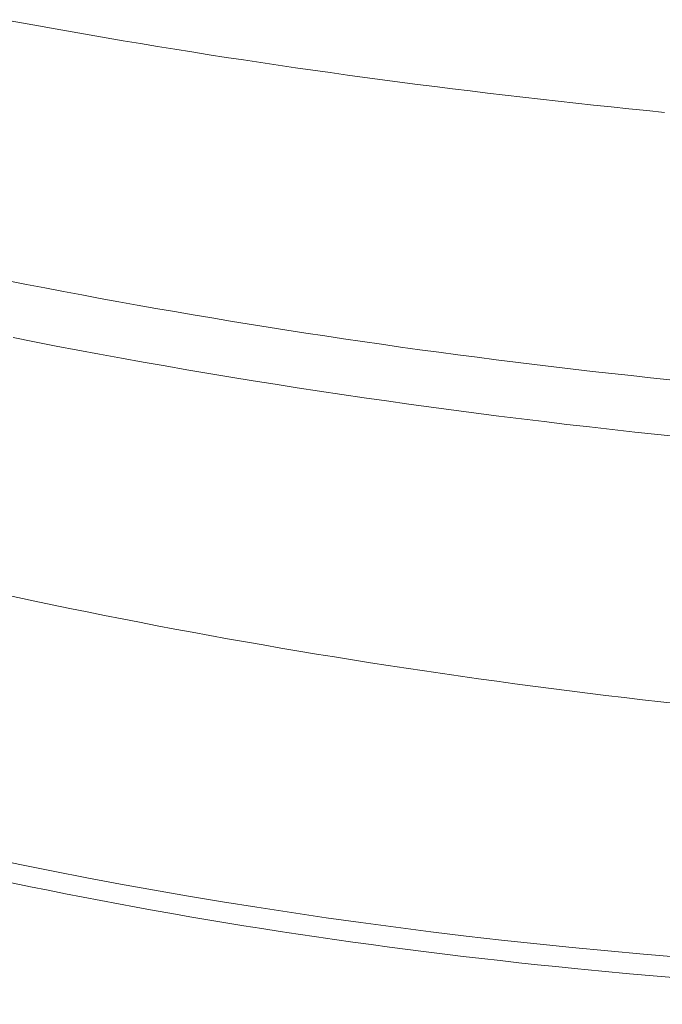
# Model space of a CAD drawing. Units: inches. Extents: x 3 to 247, y 3 to 12.
# Drawn here: x 227 to 227, y 10 to 10 of the extents above; entities that cross this region are included whole.
import ezdxf

# ---------------------------------------------------------------- set-up
doc = ezdxf.new("R2010")
doc.units = ezdxf.units.IN
doc.header["$MEASUREMENT"] = 0
doc.layers.get('0').update_dxf_attribs({"linetype": 'CONTINUOUS'})
doc.layers.add('DETAIL', color=1, linetype='CONTINUOUS')

# ---------------------------------------------------------------- blocks, each defined once
blk = doc.blocks.new('A$Cd4b5004e')
at = {"linetype": 'Continuous', "lineweight": 0}
for points in [[(-0.33505, 2.09358), (-0.33018, 2.09268), (-0.32529, 2.0918), (-0.3204, 2.09092), (-0.31551, 2.09005), (-0.3106, 2.0892), (-0.30568, 2.08835), (-0.30076, 2.08752), (-0.29583, 2.08669), (-0.29089, 2.08587), (-0.28594, 2.08507), (-0.28098, 2.08428), (-0.27602, 2.08349), (-0.27105, 2.08272), (-0.26607, 2.08196), (-0.26108, 2.08121), (-0.25609, 2.08046), (-0.25109, 2.07973), (-0.24608, 2.07901), (-0.24106, 2.0783), (-0.23604, 2.0776), (-0.23101, 2.07692), (-0.22597, 2.07624), (-0.22093, 2.07557), (-0.21588, 2.07491), (-0.21082, 2.07427), (-0.20576, 2.07363), (-0.20069, 2.07301), (-0.19562, 2.07239), (-0.19054, 2.07179), (-0.18545, 2.0712), (-0.18036, 2.07062), (-0.17526, 2.07005), (-0.17015, 2.06949), (-0.16504, 2.06894), (-0.15993, 2.0684), (-0.15481, 2.06787), (-0.14968, 2.06735), (-0.14455, 2.06685)], [(-0.33505, 2.09358), (-0.33018, 2.09268), (-0.32529, 2.0918), (-0.3204, 2.09092), (-0.31551, 2.09005), (-0.3106, 2.0892), (-0.30568, 2.08835), (-0.30076, 2.08752), (-0.29583, 2.08669), (-0.29089, 2.08587), (-0.28594, 2.08507), (-0.28098, 2.08428), (-0.27602, 2.08349), (-0.27105, 2.08272), (-0.26607, 2.08196), (-0.26108, 2.08121), (-0.25609, 2.08046), (-0.25109, 2.07973), (-0.24608, 2.07901), (-0.24106, 2.0783), (-0.23604, 2.0776), (-0.23101, 2.07692), (-0.22597, 2.07624), (-0.22093, 2.07557), (-0.21588, 2.07491), (-0.21082, 2.07427), (-0.20576, 2.07363), (-0.20069, 2.07301), (-0.19562, 2.07239), (-0.19054, 2.07179), (-0.18545, 2.0712), (-0.18036, 2.07062), (-0.17526, 2.07005), (-0.17015, 2.06949), (-0.16504, 2.06894), (-0.15993, 2.0684), (-0.15481, 2.06787), (-0.14968, 2.06735), (-0.14455, 2.06685)], [(-0.33396, 2.01826), (-0.32867, 2.01721), (-0.32338, 2.01619), (-0.31807, 2.01517), (-0.31276, 2.01417), (-0.30743, 2.01318), (-0.30209, 2.0122), (-0.29673, 2.01124), (-0.29137, 2.01028), (-0.286, 2.00935), (-0.28061, 2.00842), (-0.27522, 2.00751), (-0.26981, 2.00661), (-0.2644, 2.00573), (-0.25897, 2.00486), (-0.25354, 2.004), (-0.24809, 2.00316), (-0.24264, 2.00233), (-0.23717, 2.00151), (-0.2317, 2.00071), (-0.22622, 1.99991), (-0.22073, 1.99914), (-0.21522, 1.99837), (-0.20972, 1.99762), (-0.2042, 1.99689), (-0.19867, 1.99617), (-0.19314, 1.99546), (-0.18759, 1.99476), (-0.18204, 1.99408), (-0.17648, 1.99341), (-0.17092, 1.99276), (-0.16534, 1.99211), (-0.15976, 1.99149), (-0.15418, 1.99087), (-0.14858, 1.99027), (-0.14298, 1.98969)], [(-0.33396, 2.01826), (-0.32867, 2.01721), (-0.32338, 2.01619), (-0.31807, 2.01517), (-0.31276, 2.01417), (-0.30743, 2.01318), (-0.30209, 2.0122), (-0.29673, 2.01124), (-0.29137, 2.01028), (-0.286, 2.00935), (-0.28061, 2.00842), (-0.27522, 2.00751), (-0.26981, 2.00661), (-0.2644, 2.00573), (-0.25897, 2.00486), (-0.25354, 2.004), (-0.24809, 2.00316), (-0.24264, 2.00233), (-0.23717, 2.00151), (-0.2317, 2.00071), (-0.22622, 1.99991), (-0.22073, 1.99914), (-0.21522, 1.99837), (-0.20972, 1.99762), (-0.2042, 1.99689), (-0.19867, 1.99617), (-0.19314, 1.99546), (-0.18759, 1.99476), (-0.18204, 1.99408), (-0.17648, 1.99341), (-0.17092, 1.99276), (-0.16534, 1.99211), (-0.15976, 1.99149), (-0.15418, 1.99087), (-0.14858, 1.99027), (-0.14298, 1.98969)], [(-0.33258, 2.00184), (-0.32637, 2.00062), (-0.32013, 1.99941), (-0.31388, 1.99823), (-0.30761, 1.99706), (-0.30133, 1.99591), (-0.29503, 1.99478), (-0.28872, 1.99367), (-0.28239, 1.99258), (-0.27605, 1.9915), (-0.26969, 1.99044), (-0.26332, 1.98941), (-0.25694, 1.98839), (-0.25054, 1.98738), (-0.24413, 1.9864), (-0.2377, 1.98544), (-0.23126, 1.98449), (-0.22481, 1.98356), (-0.21835, 1.98265), (-0.21187, 1.98176), (-0.20539, 1.98089), (-0.19889, 1.98004), (-0.19238, 1.97921), (-0.18585, 1.97839), (-0.17932, 1.9776), (-0.17278, 1.97682), (-0.16622, 1.97606), (-0.15966, 1.97532), (-0.15309, 1.9746), (-0.1465, 1.9739), (-0.13991, 1.97322)], [(-0.33258, 2.00184), (-0.32637, 2.00062), (-0.32013, 1.99941), (-0.31388, 1.99823), (-0.30761, 1.99706), (-0.30133, 1.99591), (-0.29503, 1.99478), (-0.28872, 1.99367), (-0.28239, 1.99258), (-0.27605, 1.9915), (-0.26969, 1.99044), (-0.26332, 1.98941), (-0.25694, 1.98839), (-0.25054, 1.98738), (-0.24413, 1.9864), (-0.2377, 1.98544), (-0.23126, 1.98449), (-0.22481, 1.98356), (-0.21835, 1.98265), (-0.21187, 1.98176), (-0.20539, 1.98089), (-0.19889, 1.98004), (-0.19238, 1.97921), (-0.18585, 1.97839), (-0.17932, 1.9776), (-0.17278, 1.97682), (-0.16622, 1.97606), (-0.15966, 1.97532), (-0.15309, 1.9746), (-0.1465, 1.9739), (-0.13991, 1.97322)], [(-0.34015, 1.85183), (-0.33059, 1.84983), (-0.32097, 1.84789), (-0.3113, 1.846), (-0.30157, 1.84418), (-0.2918, 1.84241), (-0.28197, 1.8407), (-0.2721, 1.83905), (-0.26219, 1.83746), (-0.25223, 1.83593), (-0.24223, 1.83446), (-0.23219, 1.83305), (-0.22211, 1.8317), (-0.21199, 1.83041), (-0.20184, 1.82918), (-0.19165, 1.82802), (-0.18143, 1.82691), (-0.17118, 1.82587), (-0.16091, 1.82489), (-0.15061, 1.82397), (-0.14028, 1.82311)], [(-0.34015, 1.85183), (-0.33059, 1.84983), (-0.32097, 1.84789), (-0.3113, 1.846), (-0.30157, 1.84418), (-0.2918, 1.84241), (-0.28197, 1.8407), (-0.2721, 1.83905), (-0.26219, 1.83746), (-0.25223, 1.83593), (-0.24223, 1.83446), (-0.23219, 1.83305), (-0.22211, 1.8317), (-0.21199, 1.83041), (-0.20184, 1.82918), (-0.19165, 1.82802), (-0.18143, 1.82691), (-0.17118, 1.82587), (-0.16091, 1.82489), (-0.15061, 1.82397), (-0.14028, 1.82311)]]:
    blk.add_lwpolyline(points, dxfattribs=at)
for points, knots in [([(-0.08191, 1.89054), (-0.19565, 1.89983), (-0.30758, 1.91855), (-0.41824, 1.94788), (-0.42705, 1.9503), (-0.43579, 1.95278)], [0, 0, 0, 0, 0.3130503, 0.3130503, 0.3403452, 0.3403452, 0.3403452, 0.3403452]), ([(0.59535, 1.9357), (0.58171, 1.92864), (0.56752, 1.92184), (0.48982, 1.88734), (0.41621, 1.86393), (0.2591, 1.82977), (0.17372, 1.81855), (0.00212, 1.80947), (-0.08619, 1.81145), (-0.22787, 1.82548), (-0.2842, 1.83414), (-0.33756, 1.84549)], [0.1855453, 0.1855453, 0.1855453, 0.1855453, 0.2405805, 0.2405805, 0.4769051, 0.4769051, 0.7122913, 0.7122913, 0.9469052, 0.9469052, 1.1064684, 1.1064684, 1.1064684, 1.1064684])]:
    blk.add_open_spline(points, degree=3, knots=knots, dxfattribs=at)
blk = doc.blocks.new('WEB00668')
at = {"layer": 'DETAIL', "xscale": 1.75, "yscale": 1.75, "zscale": 1.75}
blk.add_blockref('A$Cd4b5004e', (31.4485, 38.9956), dxfattribs=at)

msp = doc.modelspace()

# ---------------------------------------------------------------- block references
at = {"xscale": 0.125, "yscale": 0.125, "zscale": 0.125}
msp.add_blockref('WEB00668', (223.009361, 4.870896), dxfattribs=at)

doc.saveas('drawing.dxf')
